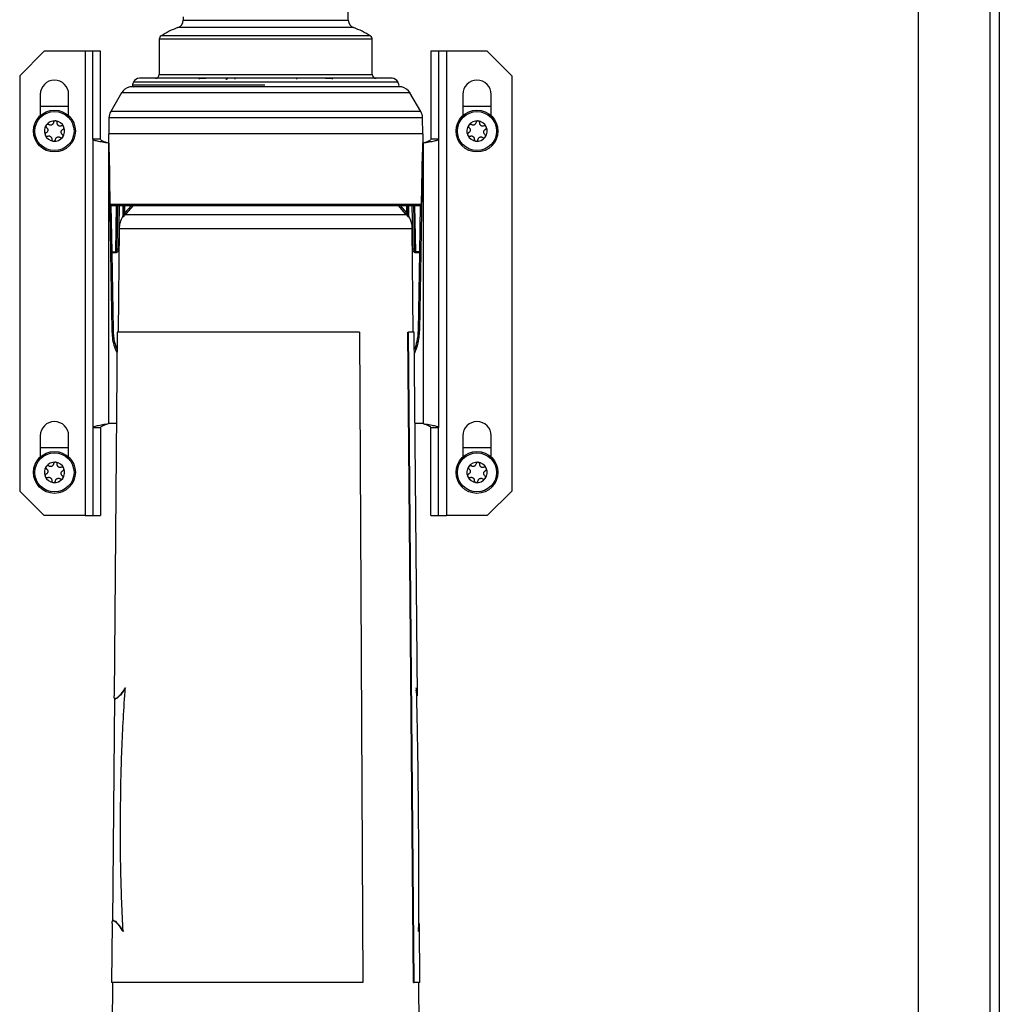
# Model space of a CAD drawing. Units: inches. Extents: x -53 to 72, y -38 to 83.
# Drawn here: x 25 to 33, y 65 to 72 of the extents above; entities that cross this region are included whole.
import ezdxf

# ---------------------------------------------------------------- set-up
doc = ezdxf.new("R2010")
doc.units = ezdxf.units.IN
doc.header["$MEASUREMENT"] = 0

msp = doc.modelspace()

# ---------------------------------------------------------------- linework, layer by layer
at = {"color": 8, "linetype": 'Continuous', "lineweight": 25}
for p, q in [((32.6086, 82.5694), (32.6086, 60.0974)), ((27.7161, 72.3131), (26.3641, 72.3131)), ((26.4049, 72.3712), (27.6753, 72.3712)), ((27.0401, 72.2494), (26.235, 72.2494)), ((27.8453, 72.2494), (27.0401, 72.2494)), ((27.8591, 72.2241), (26.2211, 72.2241)), ((26.2211, 71.9534), (27.0401, 71.9534)), ((27.0401, 71.9534), (27.8591, 71.9534)), ((27.0401, 71.858), (25.9941, 71.858)), ((27.0338, 71.8706), (26.0147, 71.8706)), ((28.0575, 71.8943), (26.0227, 71.8943)), ((28.0861, 71.858), (27.0401, 71.858)), ((28.1498, 71.8106), (25.9304, 71.8106)), ((27.0401, 71.6672), (25.8477, 71.6672)), ((28.2326, 71.6672), (27.0401, 71.6672)), ((28.246, 71.619), (25.8343, 71.619)), ((25.8416, 70.9562), (28.2387, 70.9562)), ((25.8579, 70.5886), (25.8516, 70.9457)), ((25.8866, 70.5886), (25.8929, 70.9464)), ((25.9128, 70.9464), (25.9069, 70.6102)), ((25.9463, 70.8632), (25.9463, 70.9464)), ((25.9562, 70.8883), (26.007, 70.9464)), ((25.9562, 70.8883), (25.9562, 70.9464)), ((26.0202, 70.9464), (25.9641, 70.8823)), ((28.1161, 70.8823), (28.0601, 70.9464)), ((28.0733, 70.9464), (28.124, 70.8883)), ((28.124, 70.9464), (28.124, 70.8883)), ((28.134, 70.9464), (28.134, 70.8632)), ((28.1734, 70.6102), (28.1675, 70.9464)), ((28.1936, 70.5886), (28.1874, 70.9464)), ((28.2286, 70.9457), (28.2224, 70.5886)), ((25.9448, 70.858), (25.9387, 70.858)), ((25.9401, 70.8632), (25.9463, 70.8632)), ((28.134, 70.8632), (28.1401, 70.8632)), ((28.1416, 70.858), (28.1354, 70.858)), ((28.1676, 70.7663), (25.9126, 70.7663))]:
    msp.add_line(p, q, dxfattribs=at)
at = {"color": 7, "linetype": 'Continuous', "lineweight": 25}
for p, q in [((32.6826, 82.5694), (32.6826, 60.0974)), ((32.0576, 82.3814), (32.0576, 60.0974)), ((26.405, 72.3971), (26.4049, 72.3712)), ((27.6753, 72.3712), (27.675, 72.4513)), ((26.2211, 72.2241), (26.2211, 71.9534)), ((27.8591, 71.9534), (27.8591, 72.2241)), ((25.3356, 72.1314), (25.1476, 71.9434)), ((25.6501, 72.1314), (25.3356, 72.1314)), ((25.6501, 72.1314), (25.6501, 68.5614)), ((25.7101, 72.1314), (25.6501, 72.1314)), ((25.7101, 71.4555), (25.7101, 72.1314)), ((25.7701, 72.1314), (25.7101, 72.1314)), ((25.7701, 71.4555), (25.7701, 72.1314)), ((28.3701, 72.1314), (28.3101, 72.1314)), ((28.3101, 72.1314), (28.3101, 71.4555)), ((28.3701, 72.1314), (28.3701, 71.4555)), ((28.4301, 72.1314), (28.3701, 72.1314)), ((28.4301, 72.1314), (28.4301, 68.5614)), ((28.7446, 72.1314), (28.4301, 72.1314)), ((28.9326, 71.9434), (28.7446, 72.1314)), ((25.1476, 71.9434), (25.1476, 68.7494)), ((28.9326, 71.9434), (28.9326, 68.7494)), ((28.0792, 71.8588), (26.001, 71.8588)), ((26.5798, 71.9223), (26.5316, 71.9221)), ((26.7426, 71.9211), (26.7428, 71.9207)), ((26.7456, 71.9221), (26.7458, 71.9217)), ((26.8027, 71.9217), (26.8032, 71.9221)), ((27.2771, 71.9221), (27.2775, 71.9217)), ((27.5487, 71.9221), (27.5005, 71.9223)), ((25.3061, 71.7999), (25.3061, 71.6364)), ((25.5241, 71.6364), (25.5241, 71.7999)), ((25.9304, 71.8106), (25.8477, 71.6672)), ((28.2326, 71.6672), (28.1498, 71.8106)), ((28.5561, 71.7999), (28.5561, 71.6364)), ((28.7741, 71.6364), (28.7741, 71.7999)), ((25.5241, 71.7079), (25.3061, 71.7079)), ((28.7741, 71.7079), (28.5561, 71.7079)), ((25.8343, 71.619), (25.8321, 71.4962)), ((28.2481, 71.4964), (28.246, 71.619)), ((28.2481, 71.4964), (25.8321, 71.4964)), ((25.8346, 71.3562), (25.8321, 71.4964)), ((28.2481, 71.4964), (28.2457, 71.3562)), ((25.7101, 71.4555), (25.7101, 69.2373)), ((25.7701, 71.4555), (25.7101, 71.4555)), ((25.8301, 71.4244), (25.8301, 69.2684)), ((25.8334, 71.4244), (25.8301, 71.4244)), ((28.2501, 71.4244), (28.2469, 71.4244)), ((28.2501, 71.4244), (28.2501, 69.2684)), ((28.3701, 71.4555), (28.3101, 71.4555)), ((28.3701, 71.4555), (28.3701, 69.2373)), ((25.8346, 71.3562), (25.8416, 70.9562)), ((25.8479, 70.5955), (25.8348, 71.3435)), ((28.2455, 71.3435), (28.2324, 70.5955)), ((28.2387, 70.9562), (28.2457, 71.3562)), ((25.8969, 70.6102), (25.9028, 70.9464)), ((25.9401, 70.9464), (25.9401, 70.8632)), ((25.9524, 70.8785), (25.9562, 70.8883)), ((25.9641, 70.8823), (25.9565, 70.8725)), ((28.1237, 70.8725), (28.1161, 70.8823)), ((28.124, 70.8883), (28.1279, 70.8785)), ((28.1401, 70.8632), (28.1401, 70.9464)), ((28.1775, 70.9464), (28.1834, 70.6102)), ((28.1237, 70.8725), (25.9565, 70.8725)), ((25.9126, 70.7663), (25.9057, 69.9714)), ((28.1746, 69.9714), (28.1676, 70.7663)), ((25.8585, 69.9877), (25.8481, 70.5817)), ((25.8579, 70.5886), (25.8866, 70.5886)), ((25.8685, 69.9877), (25.8581, 70.5817)), ((25.8866, 70.5817), (25.8581, 70.5817)), ((25.8866, 70.5886), (25.8866, 70.5817)), ((28.2224, 70.5886), (28.1936, 70.5886)), ((28.1936, 70.5817), (28.1936, 70.5886)), ((28.2222, 70.5817), (28.1936, 70.5817)), ((28.2222, 70.5817), (28.2118, 69.9877)), ((28.2322, 70.5817), (28.2218, 69.9877)), ((25.8978, 69.9714), (25.8734, 67.1743)), ((27.7602, 69.9714), (25.8978, 69.9714)), ((27.7602, 69.9714), (27.7877, 64.9714)), ((28.1338, 69.9714), (28.1387, 69.9714)), ((28.1758, 64.9714), (28.1338, 69.9714)), ((28.1806, 64.9714), (28.1387, 69.9714)), ((28.1825, 69.9714), (28.1387, 69.9714)), ((28.2069, 67.1743), (28.1825, 69.9714)), ((25.7101, 69.2373), (25.7701, 69.2373)), ((25.7101, 69.2373), (25.7101, 68.5614)), ((25.7701, 69.2373), (25.7701, 68.5614)), ((25.8916, 69.2684), (25.8301, 69.2684)), ((28.2501, 69.2684), (28.1886, 69.2684)), ((28.3101, 69.2373), (28.3701, 69.2373)), ((28.3101, 68.5614), (28.3101, 69.2373)), ((28.3701, 68.5614), (28.3701, 69.2373)), ((25.3061, 69.1749), (25.3061, 69.0114)), ((25.5241, 69.0114), (25.5241, 69.1749)), ((28.5561, 69.1749), (28.5561, 69.0114)), ((28.7741, 69.0114), (28.7741, 69.1749)), ((25.5241, 69.0829), (25.3061, 69.0829)), ((28.7741, 69.0829), (28.5561, 69.0829)), ((25.1476, 68.7494), (25.3356, 68.5614)), ((28.7446, 68.5614), (28.9326, 68.7494)), ((25.6501, 68.5614), (25.3356, 68.5614)), ((25.6501, 68.5614), (25.7101, 68.5614)), ((25.7101, 68.5614), (25.7701, 68.5614)), ((28.3101, 68.5614), (28.3701, 68.5614)), ((28.3701, 68.5614), (28.4301, 68.5614)), ((28.7446, 68.5614), (28.4301, 68.5614)), ((25.8762, 67.159), (25.8612, 65.4392)), ((25.8837, 67.1521), (25.8867, 67.1521)), ((25.8581, 65.4238), (25.8541, 64.9714)), ((25.8717, 65.4461), (25.8687, 65.4461)), ((28.2261, 64.9714), (28.2222, 65.4238)), ((27.7877, 64.9714), (25.8541, 64.9714)), ((25.8621, 64.9714), (25.8591, 64.6334)), ((28.1758, 64.9714), (28.1806, 64.9714)), ((28.2261, 64.9714), (28.1806, 64.9714)), ((28.2211, 64.6334), (28.2182, 64.9714))]:
    msp.add_line(p, q, dxfattribs=at)
at = {"color": 7, "linetype": 'Continuous', "lineweight": 25, "flags": 128}
msp.add_lwpolyline([(26.7458, 71.9217), (26.7453, 71.9216), (26.7448, 71.9213), (26.7444, 71.9209), (26.744, 71.9203), (26.7437, 71.9195), (26.7435, 71.9186), (26.7434, 71.9177), (26.7433, 71.9167)], dxfattribs=at)
at = {"color": 7, "linetype": 'Continuous', "lineweight": 25}
for centre, radius in [((25.4151, 71.5179), 0.161), ((25.4151, 71.5179), 0.1506), ((28.6651, 71.5179), 0.161), ((28.6651, 71.5179), 0.1506), ((25.4151, 68.8929), 0.161), ((25.4151, 68.8929), 0.1506), ((28.6651, 68.8929), 0.161), ((28.6651, 68.8929), 0.1506)]:
    msp.add_circle(centre, radius, dxfattribs=at)
for centre, radius, start, end in [((26.5881, 71.6966), 0.656, 109.96722, 122.57062), ((26.3429, 72.3714), 0.062, 289.96722, 359.77559), ((27.7373, 72.3714), 0.062, 180.22441, 250.03278), ((27.4921, 71.6966), 0.656, 57.42938, 70.03278), ((26.2511, 72.2241), 0.03, 122.57062, 180), ((27.8291, 72.2241), 0.03, 0, 57.42938), ((26.1911, 71.9534), 0.03, 270, 0), ((27.8891, 71.9534), 0.03, 180, 270), ((25.4151, 71.7999), 0.109, 0, 180), ((26.017, 71.7606), 0.1, 103.22579, 150), ((26.001, 71.8288), 0.03, 90, 103.22579), ((26.0245, 71.8684), 0.01, 167.29445, 255.05926), ((26.1318, 71.8442), 0.12, 155.35159, 167.29445), ((26.0682, 71.8734), 0.05, 90, 155.35159), ((26.5316, 71.9171), 0.005, 90.25, 180), ((27.5486, 71.9171), 0.005, 0, 89.75), ((28.0121, 71.8734), 0.05, 24.64841, 90), ((27.9485, 71.8442), 0.12, 12.70555, 24.64841), ((28.0558, 71.8684), 0.01, 284.94074, 12.70555), ((28.0792, 71.8288), 0.03, 76.77421, 90), ((28.0632, 71.7606), 0.1, 30, 76.77421), ((28.6651, 71.7999), 0.109, 0, 180), ((25.9343, 71.6172), 0.1, 150, 179), ((28.146, 71.6172), 0.1, 1, 30), ((25.4151, 71.5179), 0.0783, 144.06993, 204.06993), ((25.4151, 71.5179), 0.0783, 84.06993, 144.06993), ((25.4151, 71.5179), 0.0783, 24.06993, 84.06993), ((28.6651, 71.5179), 0.0783, 144.06993, 204.06993), ((28.6651, 71.5179), 0.0783, 84.06993, 144.06993), ((28.6651, 71.5179), 0.0783, 24.06993, 84.06993), ((25.4151, 71.5179), 0.0783, 204.06993, 264.06993), ((25.4151, 71.5179), 0.0783, 324.06993, 24.06993), ((28.6651, 71.5179), 0.0783, 204.06993, 264.06993), ((28.6651, 71.5179), 0.0783, 324.06993, 24.06993), ((25.4151, 71.5179), 0.0783, 264.06993, 324.06993), ((28.6651, 71.5179), 0.0783, 264.06993, 324.06993), ((25.8516, 70.9564), 0.01, 181, 270), ((28.2287, 70.9564), 0.01, 270, 359), ((26.0926, 70.7647), 0.18, 148.78428, 179.5002), ((25.9301, 70.8632), 0.01, 328.78428, 0), ((25.9362, 70.8632), 0.01, 328.9404, 0.00967), ((28.144, 70.8632), 0.01, 179.99033, 211.0596), ((28.1501, 70.8632), 0.01, 180, 211.21572), ((27.9876, 70.7647), 0.18, 0.4998, 31.21572), ((25.8565, 70.5974), 0.00889, 192.28588, 278.52145), ((25.8531, 70.725), 0.1434, 268.00162, 271.99838), ((25.9019, 70.4669), 0.1434, 88.00162, 91.99838), ((28.1784, 70.4669), 0.1434, 88.00162, 91.99838), ((28.2272, 70.725), 0.1434, 268.00162, 271.99838), ((28.2237, 70.5974), 0.00889, 261.47855, 347.71412), ((25.8635, 70.131), 0.1434, 268.00162, 271.99838), ((28.2168, 70.131), 0.1434, 268.00162, 271.99838), ((25.4151, 69.1749), 0.109, 0, 180), ((28.6651, 69.1749), 0.109, 0, 180), ((25.4151, 68.8929), 0.0783, 144.06993, 204.06993), ((25.4151, 68.8929), 0.0783, 84.06993, 144.06993), ((25.4151, 68.8929), 0.0783, 24.06993, 84.06993), ((25.4151, 68.8929), 0.0783, 324.06993, 24.06993), ((28.6651, 68.8929), 0.0783, 144.06993, 204.06993), ((28.6651, 68.8929), 0.0783, 84.06993, 144.06993), ((28.6651, 68.8929), 0.0783, 24.06993, 84.06993), ((28.6651, 68.8929), 0.0783, 324.06993, 24.06993), ((25.4151, 68.8929), 0.0783, 204.06993, 264.06993), ((25.4151, 68.8929), 0.0783, 264.06993, 324.06993), ((28.6651, 68.8929), 0.0783, 204.06993, 264.06993), ((28.6651, 68.8929), 0.0783, 264.06993, 324.06993)]:
    msp.add_arc(centre, radius, start, end, dxfattribs=at)
for points, knots in [([(27.0401, 71.9234), (26.9809, 71.9234), (26.8587, 71.9234), (26.7091, 71.9234), (26.5923, 71.9234), (26.4779, 71.9234), (26.348, 71.9234), (26.2216, 71.9234), (26.1319, 71.9234), (26.0778, 71.9234), (26.0713, 71.9234), (26.0682, 71.9234)], [0, 0, 0, 0, 0.116497, 0.239972, 0.304365, 0.368745, 0.500083, 0.63142, 0.760028, 0.883503, 1, 1, 1, 1]), ([(26.7426, 71.9211), (26.7421, 71.9207), (26.7412, 71.92), (26.7394, 71.9186), (26.7362, 71.9162), (26.7337, 71.9143), (26.732, 71.9131)], [0, 0, 0, 0, 0.125088, 0.250487, 0.500112, 1, 1, 1, 1]), ([(26.732, 71.9171), (26.7339, 71.9178), (26.7364, 71.9188), (26.7396, 71.9202), (26.7408, 71.9208), (26.7413, 71.9211)], [0, 0, 0, 0, 0.641471, 0.854129, 1, 1, 1, 1]), ([(26.7413, 71.9211), (26.7419, 71.9213), (26.7432, 71.9219), (26.7447, 71.922), (26.7456, 71.9221)], [0, 0, 0, 0, 0.415594, 1, 1, 1, 1]), ([(26.7433, 71.9167), (26.7431, 71.9171), (26.7426, 71.918), (26.7424, 71.9191), (26.7423, 71.9201), (26.7426, 71.9205), (26.7428, 71.9207)], [0, 0, 0, 0, 0.214602, 0.500054, 0.702362, 1, 1, 1, 1]), ([(26.7456, 71.9221), (26.745, 71.922), (26.744, 71.922), (26.743, 71.9214), (26.7426, 71.9211)], [0, 0, 0, 0, 0.509589, 1, 1, 1, 1]), ([(26.7428, 71.9207), (26.7432, 71.921), (26.7442, 71.9216), (26.7452, 71.9217), (26.7458, 71.9217)], [0, 0, 0, 0, 0.5, 1, 1, 1, 1]), ([(26.8027, 71.9217), (26.8027, 71.9217), (26.8027, 71.9215), (26.8027, 71.9205), (26.8027, 71.9191), (26.8027, 71.9177), (26.8027, 71.9169), (26.8027, 71.9167)], [0, 0, 0, 0, 0.240538, 0.481451, 0.71058, 0.920137, 1, 1, 1, 1]), ([(26.8032, 71.9221), (26.8032, 71.922), (26.8031, 71.9219), (26.8031, 71.9208), (26.8031, 71.9193), (26.8031, 71.918), (26.8031, 71.9173), (26.8031, 71.9171)], [0, 0, 0, 0, 0.252797, 0.506198, 0.740417, 0.945498, 1, 1, 1, 1]), ([(28.0121, 71.9234), (28.009, 71.9234), (28.0025, 71.9234), (27.9576, 71.9234), (27.9047, 71.9234), (27.8378, 71.9234), (27.7323, 71.9234), (27.5769, 71.9234), (27.4027, 71.9234), (27.2215, 71.9234), (27.0994, 71.9234), (27.0401, 71.9234)], [0, 0, 0, 0, 0.1164968, 0.2399717, 0.3043652, 0.3687451, 0.5000826, 0.6314201, 0.7600283, 0.8835032, 1, 1, 1, 1]), ([(27.2771, 71.9221), (27.2771, 71.922), (27.2771, 71.9219), (27.2771, 71.9208), (27.2771, 71.9193), (27.2771, 71.918), (27.2771, 71.9173), (27.2771, 71.9171)], [0, 0, 0, 0, 0.252797, 0.506198, 0.740417, 0.945498, 1, 1, 1, 1]), ([(27.2775, 71.9217), (27.2775, 71.9217), (27.2775, 71.9215), (27.2775, 71.9205), (27.2776, 71.9191), (27.2776, 71.9177), (27.2776, 71.9169), (27.2776, 71.9167)], [0, 0, 0, 0, 0.240538, 0.481451, 0.71058, 0.920137, 1, 1, 1, 1]), ([(25.3517, 71.5639), (25.3516, 71.5636), (25.3507, 71.5624), (25.3495, 71.5598), (25.3488, 71.556), (25.3492, 71.5516), (25.3511, 71.5472), (25.3535, 71.545), (25.3547, 71.5439)], [0, 0, 0, 0, 0.03179, 0.176679, 0.324494, 0.492517, 0.748839, 1, 1, 1, 1]), ([(25.3716, 71.5672), (25.3701, 71.5681), (25.3671, 71.5697), (25.362, 71.57), (25.3576, 71.5688), (25.3541, 71.5667), (25.3524, 71.5647), (25.3517, 71.5639)], [0, 0, 0, 0, 0.277224, 0.521659, 0.71289, 0.871807, 1, 1, 1, 1]), ([(25.4075, 71.5832), (25.4068, 71.5805), (25.4059, 71.5761), (25.402, 71.5706), (25.398, 71.5671), (25.3937, 71.5648), (25.3889, 71.5633), (25.3829, 71.5629), (25.3768, 71.5641), (25.3733, 71.5662), (25.3716, 71.5672)], [0, 0, 0, 0, 0.206332, 0.329165, 0.42748, 0.507915, 0.588392, 0.694292, 0.856943, 1, 1, 1, 1]), ([(25.4232, 71.5958), (25.4229, 71.5958), (25.4214, 71.596), (25.4186, 71.5957), (25.415, 71.5944), (25.4114, 71.5918), (25.4085, 71.588), (25.4078, 71.5848), (25.4075, 71.5832)], [0, 0, 0, 0, 0.031817, 0.176704, 0.324522, 0.492549, 0.748881, 1, 1, 1, 1]), ([(25.4361, 71.5803), (25.436, 71.582), (25.436, 71.5854), (25.4337, 71.59), (25.4304, 71.5932), (25.4268, 71.5952), (25.4243, 71.5956), (25.4232, 71.5958)], [0, 0, 0, 0, 0.277283, 0.521704, 0.712926, 0.871838, 1, 1, 1, 1]), ([(25.4679, 71.5572), (25.4652, 71.5564), (25.4609, 71.555), (25.4542, 71.5557), (25.4492, 71.5574), (25.445, 71.5599), (25.4413, 71.5633), (25.438, 71.5683), (25.436, 71.5742), (25.436, 71.5783), (25.4361, 71.5803)], [0, 0, 0, 0, 0.2063041, 0.3291462, 0.4274663, 0.507902, 0.5883804, 0.6942751, 0.8569152, 1, 1, 1, 1]), ([(25.4866, 71.5499), (25.4865, 71.5501), (25.4858, 71.5515), (25.4842, 71.5538), (25.4813, 71.5563), (25.4773, 71.5581), (25.4725, 71.5587), (25.4694, 71.5577), (25.4679, 71.5572)], [0, 0, 0, 0, 0.031642, 0.176538, 0.324342, 0.492337, 0.748603, 1, 1, 1, 1]), ([(28.6017, 71.5639), (28.6016, 71.5636), (28.6007, 71.5624), (28.5995, 71.5598), (28.5988, 71.556), (28.5992, 71.5516), (28.6011, 71.5472), (28.6035, 71.545), (28.6047, 71.5439)], [0, 0, 0, 0, 0.03179, 0.176679, 0.324494, 0.492517, 0.748839, 1, 1, 1, 1]), ([(28.6216, 71.5672), (28.6201, 71.5681), (28.6171, 71.5697), (28.612, 71.57), (28.6076, 71.5688), (28.6041, 71.5667), (28.6024, 71.5647), (28.6017, 71.5639)], [0, 0, 0, 0, 0.277224, 0.521659, 0.71289, 0.871807, 1, 1, 1, 1]), ([(28.6575, 71.5832), (28.6568, 71.5805), (28.6559, 71.5761), (28.652, 71.5706), (28.648, 71.5671), (28.6437, 71.5648), (28.6389, 71.5633), (28.6329, 71.5629), (28.6268, 71.5641), (28.6233, 71.5662), (28.6216, 71.5672)], [0, 0, 0, 0, 0.206332, 0.329165, 0.42748, 0.507915, 0.588392, 0.694292, 0.856943, 1, 1, 1, 1]), ([(28.6732, 71.5958), (28.6729, 71.5958), (28.6714, 71.596), (28.6686, 71.5957), (28.665, 71.5944), (28.6614, 71.5918), (28.6585, 71.588), (28.6578, 71.5848), (28.6575, 71.5832)], [0, 0, 0, 0, 0.031817, 0.176704, 0.324522, 0.492549, 0.748881, 1, 1, 1, 1]), ([(28.6861, 71.5803), (28.686, 71.582), (28.686, 71.5854), (28.6837, 71.59), (28.6804, 71.5932), (28.6768, 71.5952), (28.6743, 71.5956), (28.6732, 71.5958)], [0, 0, 0, 0, 0.277283, 0.521704, 0.712926, 0.871838, 1, 1, 1, 1]), ([(28.7179, 71.5572), (28.7152, 71.5564), (28.7109, 71.555), (28.7042, 71.5557), (28.6992, 71.5574), (28.695, 71.5599), (28.6913, 71.5633), (28.688, 71.5683), (28.686, 71.5742), (28.686, 71.5783), (28.6861, 71.5803)], [0, 0, 0, 0, 0.2063041, 0.3291462, 0.4274663, 0.507902, 0.5883804, 0.6942751, 0.8569152, 1, 1, 1, 1]), ([(28.7366, 71.5499), (28.7365, 71.5501), (28.7358, 71.5515), (28.7342, 71.5538), (28.7313, 71.5563), (28.7273, 71.5581), (28.7225, 71.5587), (28.7194, 71.5577), (28.7179, 71.5572)], [0, 0, 0, 0, 0.031642, 0.176538, 0.324342, 0.492337, 0.748603, 1, 1, 1, 1]), ([(25.3507, 71.5049), (25.3491, 71.504), (25.3463, 71.5023), (25.3435, 71.498), (25.3423, 71.4935), (25.3424, 71.4894), (25.3433, 71.487), (25.3436, 71.486)], [0, 0, 0, 0, 0.2768907, 0.5214088, 0.7126893, 0.8716326, 1, 1, 1, 1]), ([(25.3436, 71.486), (25.3438, 71.4857), (25.3444, 71.4843), (25.3461, 71.482), (25.349, 71.4796), (25.353, 71.4777), (25.3578, 71.4771), (25.3609, 71.4781), (25.3624, 71.4786)], [0, 0, 0, 0, 0.031642, 0.176538, 0.324342, 0.492337, 0.748603, 1, 1, 1, 1]), ([(25.3547, 71.5439), (25.3568, 71.542), (25.3601, 71.539), (25.3629, 71.5329), (25.3639, 71.5277), (25.3638, 71.5228), (25.3627, 71.5179), (25.3601, 71.5125), (25.356, 71.5079), (25.3524, 71.5058), (25.3507, 71.5049)], [0, 0, 0, 0, 0.206299, 0.329143, 0.427464, 0.5079, 0.588378, 0.694272, 0.85691, 1, 1, 1, 1]), ([(25.3624, 71.4786), (25.3651, 71.4795), (25.3694, 71.4808), (25.3761, 71.4802), (25.3811, 71.4785), (25.3853, 71.4759), (25.3889, 71.4725), (25.3923, 71.4676), (25.3943, 71.4617), (25.3942, 71.4575), (25.3942, 71.4556)], [0, 0, 0, 0, 0.2063041, 0.3291462, 0.4274663, 0.507902, 0.5883804, 0.6942751, 0.8569152, 1, 1, 1, 1]), ([(25.4755, 71.4919), (25.4735, 71.4938), (25.4701, 71.4969), (25.4674, 71.503), (25.4663, 71.5081), (25.4664, 71.5131), (25.4675, 71.5179), (25.4702, 71.5233), (25.4743, 71.528), (25.4779, 71.53), (25.4796, 71.531)], [0, 0, 0, 0, 0.206299, 0.329143, 0.427464, 0.5079, 0.588378, 0.694272, 0.85691, 1, 1, 1, 1]), ([(25.4785, 71.472), (25.4787, 71.4722), (25.4796, 71.4735), (25.4808, 71.4761), (25.4814, 71.4798), (25.481, 71.4842), (25.4791, 71.4887), (25.4767, 71.4908), (25.4755, 71.4919)], [0, 0, 0, 0, 0.03179, 0.176679, 0.324494, 0.492517, 0.748839, 1, 1, 1, 1]), ([(25.4796, 71.531), (25.4811, 71.5319), (25.484, 71.5336), (25.4868, 71.5379), (25.488, 71.5423), (25.4879, 71.5464), (25.487, 71.5488), (25.4866, 71.5499)], [0, 0, 0, 0, 0.2768907, 0.5214088, 0.7126893, 0.8716326, 1, 1, 1, 1]), ([(28.6007, 71.5049), (28.5991, 71.504), (28.5963, 71.5023), (28.5935, 71.498), (28.5923, 71.4935), (28.5924, 71.4894), (28.5933, 71.487), (28.5936, 71.486)], [0, 0, 0, 0, 0.2768907, 0.5214088, 0.7126893, 0.8716326, 1, 1, 1, 1]), ([(28.5936, 71.486), (28.5938, 71.4857), (28.5944, 71.4843), (28.5961, 71.482), (28.599, 71.4796), (28.603, 71.4777), (28.6078, 71.4771), (28.6109, 71.4781), (28.6124, 71.4786)], [0, 0, 0, 0, 0.031642, 0.176538, 0.324342, 0.492337, 0.748603, 1, 1, 1, 1]), ([(28.6047, 71.5439), (28.6068, 71.542), (28.6101, 71.539), (28.6129, 71.5329), (28.6139, 71.5277), (28.6138, 71.5228), (28.6127, 71.5179), (28.6101, 71.5125), (28.606, 71.5079), (28.6024, 71.5058), (28.6007, 71.5049)], [0, 0, 0, 0, 0.206299, 0.329143, 0.427464, 0.5079, 0.588378, 0.694272, 0.85691, 1, 1, 1, 1]), ([(28.6124, 71.4786), (28.6151, 71.4795), (28.6194, 71.4808), (28.6261, 71.4802), (28.6311, 71.4785), (28.6353, 71.4759), (28.6389, 71.4725), (28.6423, 71.4676), (28.6443, 71.4617), (28.6442, 71.4575), (28.6442, 71.4556)], [0, 0, 0, 0, 0.2063041, 0.3291462, 0.4274663, 0.507902, 0.5883804, 0.6942751, 0.8569152, 1, 1, 1, 1]), ([(28.7255, 71.4919), (28.7235, 71.4938), (28.7201, 71.4969), (28.7174, 71.503), (28.7163, 71.5081), (28.7164, 71.5131), (28.7175, 71.5179), (28.7202, 71.5233), (28.7243, 71.528), (28.7279, 71.53), (28.7296, 71.531)], [0, 0, 0, 0, 0.206299, 0.329143, 0.427464, 0.5079, 0.588378, 0.694272, 0.85691, 1, 1, 1, 1]), ([(28.7285, 71.472), (28.7287, 71.4722), (28.7296, 71.4735), (28.7308, 71.4761), (28.7314, 71.4798), (28.731, 71.4842), (28.7291, 71.4887), (28.7267, 71.4908), (28.7255, 71.4919)], [0, 0, 0, 0, 0.03179, 0.176679, 0.324494, 0.492517, 0.748839, 1, 1, 1, 1]), ([(28.7296, 71.531), (28.7311, 71.5319), (28.734, 71.5336), (28.7368, 71.5379), (28.738, 71.5423), (28.7379, 71.5464), (28.737, 71.5488), (28.7366, 71.5499)], [0, 0, 0, 0, 0.2768907, 0.5214088, 0.7126893, 0.8716326, 1, 1, 1, 1]), ([(25.3942, 71.4556), (25.3942, 71.4538), (25.3943, 71.4505), (25.3966, 71.4459), (25.3999, 71.4426), (25.4035, 71.4407), (25.4059, 71.4402), (25.407, 71.44)], [0, 0, 0, 0, 0.277283, 0.521704, 0.712926, 0.871838, 1, 1, 1, 1]), ([(25.407, 71.44), (25.4073, 71.44), (25.4089, 71.4399), (25.4117, 71.4402), (25.4153, 71.4415), (25.4189, 71.444), (25.4218, 71.4479), (25.4225, 71.451), (25.4228, 71.4526)], [0, 0, 0, 0, 0.031817, 0.176704, 0.324522, 0.492549, 0.748881, 1, 1, 1, 1]), ([(25.4228, 71.4526), (25.4234, 71.4554), (25.4244, 71.4598), (25.4283, 71.4652), (25.4323, 71.4687), (25.4366, 71.4711), (25.4414, 71.4725), (25.4473, 71.473), (25.4534, 71.4717), (25.457, 71.4696), (25.4587, 71.4686)], [0, 0, 0, 0, 0.206332, 0.329165, 0.42748, 0.507915, 0.588392, 0.694292, 0.856943, 1, 1, 1, 1]), ([(25.4587, 71.4686), (25.4602, 71.4678), (25.4631, 71.4661), (25.4682, 71.4658), (25.4727, 71.467), (25.4762, 71.4692), (25.4778, 71.4711), (25.4785, 71.472)], [0, 0, 0, 0, 0.277224, 0.521659, 0.71289, 0.871807, 1, 1, 1, 1]), ([(28.6442, 71.4556), (28.6442, 71.4538), (28.6443, 71.4505), (28.6466, 71.4459), (28.6499, 71.4426), (28.6535, 71.4407), (28.6559, 71.4402), (28.657, 71.44)], [0, 0, 0, 0, 0.277283, 0.521704, 0.712926, 0.871838, 1, 1, 1, 1]), ([(28.657, 71.44), (28.6573, 71.44), (28.6589, 71.4399), (28.6617, 71.4402), (28.6653, 71.4415), (28.6689, 71.444), (28.6718, 71.4479), (28.6725, 71.451), (28.6728, 71.4526)], [0, 0, 0, 0, 0.031817, 0.176704, 0.324522, 0.492549, 0.748881, 1, 1, 1, 1]), ([(28.6728, 71.4526), (28.6734, 71.4554), (28.6744, 71.4598), (28.6783, 71.4652), (28.6823, 71.4687), (28.6866, 71.4711), (28.6914, 71.4725), (28.6973, 71.473), (28.7034, 71.4717), (28.707, 71.4696), (28.7087, 71.4686)], [0, 0, 0, 0, 0.206332, 0.329165, 0.42748, 0.507915, 0.588392, 0.694292, 0.856943, 1, 1, 1, 1]), ([(28.7087, 71.4686), (28.7102, 71.4678), (28.7131, 71.4661), (28.7182, 71.4658), (28.7227, 71.467), (28.7262, 71.4692), (28.7278, 71.4711), (28.7285, 71.472)], [0, 0, 0, 0, 0.277224, 0.521659, 0.71289, 0.871807, 1, 1, 1, 1]), ([(25.8551, 70.9464), (25.8541, 70.9464), (25.8498, 70.9464), (25.8744, 70.9464), (25.9287, 70.9464), (26.0175, 70.9464), (26.1385, 70.9464), (26.2891, 70.9464), (26.4629, 70.9464), (26.6514, 70.9464), (26.8456, 70.9464), (26.9762, 70.9464), (27.0401, 70.9464)], [0, 0, 0, 0, 0.031859, 0.134549, 0.237239, 0.344495, 0.455028, 0.567274, 0.679521, 0.790054, 0.89731, 1, 1, 1, 1]), ([(25.9463, 70.8632), (25.9463, 70.8632), (25.9464, 70.8633), (25.9466, 70.8637), (25.9475, 70.8656), (25.9494, 70.8708), (25.9513, 70.8755), (25.9524, 70.8785)], [0, 0, 0, 0, 0.040106, 0.083762, 0.189107, 0.499784, 1, 1, 1, 1]), ([(25.9562, 70.8883), (25.9573, 70.8875), (25.9595, 70.8858), (25.962, 70.8839), (25.9636, 70.8826), (25.964, 70.8824), (25.9641, 70.8823)], [0, 0, 0, 0, 0.279667, 0.55933, 0.779663, 1, 1, 1, 1]), ([(27.0401, 70.9464), (27.104, 70.9464), (27.2347, 70.9464), (27.4288, 70.9464), (27.6174, 70.9464), (27.7911, 70.9464), (27.9417, 70.9464), (28.0627, 70.9464), (28.1515, 70.9464), (28.2058, 70.9464), (28.2305, 70.9464), (28.2262, 70.9464), (28.2252, 70.9464)], [0, 0, 0, 0, 0.10269, 0.209946, 0.320479, 0.432726, 0.544972, 0.655505, 0.762761, 0.865451, 0.968141, 1, 1, 1, 1]), ([(28.124, 70.8883), (28.123, 70.8875), (28.1208, 70.8858), (28.1182, 70.8839), (28.1166, 70.8826), (28.1163, 70.8824), (28.1161, 70.8823)], [0, 0, 0, 0, 0.279667, 0.55933, 0.779663, 1, 1, 1, 1]), ([(28.1279, 70.8785), (28.129, 70.8755), (28.1309, 70.8708), (28.1328, 70.8656), (28.1336, 70.8637), (28.1339, 70.8633), (28.134, 70.8632), (28.134, 70.8632)], [0, 0, 0, 0, 0.499266, 0.8106, 0.916127, 0.959845, 1, 1, 1, 1]), ([(25.9565, 70.8725), (25.954, 70.8692), (25.9501, 70.8642), (25.9466, 70.8597), (25.9453, 70.8582), (25.945, 70.8581), (25.9448, 70.858)], [0, 0, 0, 0, 0.4984, 0.76913, 0.886505, 1, 1, 1, 1]), ([(28.1354, 70.858), (28.1353, 70.8581), (28.135, 70.8582), (28.1336, 70.8597), (28.1302, 70.8642), (28.1263, 70.8692), (28.1237, 70.8725)], [0, 0, 0, 0, 0.113836, 0.231591, 0.503394, 1, 1, 1, 1]), ([(25.8481, 70.5817), (25.848, 70.5843), (25.848, 70.5895), (25.8479, 70.5935), (25.8479, 70.5955)], [0, 0, 0, 0, 0.50001, 1, 1, 1, 1]), ([(25.8866, 70.5886), (25.887, 70.5886), (25.8876, 70.5887), (25.8889, 70.5891), (25.8906, 70.5902), (25.8923, 70.5923), (25.8945, 70.5962), (25.8964, 70.6023), (25.8967, 70.6075), (25.8969, 70.6102)], [0, 0, 0, 0, 0.034899, 0.071811, 0.155705, 0.258367, 0.383286, 0.684556, 1, 1, 1, 1]), ([(25.9069, 70.6102), (25.9066, 70.6066), (25.9059, 70.5995), (25.9021, 70.5914), (25.8978, 70.5863), (25.8942, 70.5837), (25.8905, 70.582), (25.8879, 70.5818), (25.8866, 70.5817)], [0, 0, 0, 0, 0.27744, 0.555799, 0.682131, 0.799796, 0.901637, 1, 1, 1, 1]), ([(28.1936, 70.5817), (28.1924, 70.5818), (28.1898, 70.582), (28.186, 70.5837), (28.1825, 70.5863), (28.1781, 70.5914), (28.1743, 70.5995), (28.1737, 70.6066), (28.1734, 70.6102)], [0, 0, 0, 0, 0.098115, 0.20019, 0.317315, 0.444192, 0.722556, 1, 1, 1, 1]), ([(28.1834, 70.6102), (28.1835, 70.6075), (28.1839, 70.6023), (28.1857, 70.5962), (28.1879, 70.5923), (28.1897, 70.5902), (28.1913, 70.5891), (28.1927, 70.5887), (28.1933, 70.5886), (28.1936, 70.5886)], [0, 0, 0, 0, 0.315443, 0.616712, 0.741625, 0.844284, 0.92818, 0.965096, 1, 1, 1, 1]), ([(28.2324, 70.5955), (28.2324, 70.5935), (28.2323, 70.5895), (28.2322, 70.5843), (28.2322, 70.5817)], [0, 0, 0, 0, 0.49999, 1, 1, 1, 1]), ([(25.8964, 69.8123), (25.8884, 69.8313), (25.8649, 69.887), (25.861, 69.9477), (25.8585, 69.9877)], [0, 0, 0, 0, 0.340887, 1, 1, 1, 1]), ([(28.2218, 69.9877), (28.2192, 69.9499), (28.215, 69.8884), (28.1926, 69.8312), (28.1839, 69.8091)], [0, 0, 0, 0, 0.614091, 1, 1, 1, 1]), ([(25.3517, 68.9389), (25.3516, 68.9386), (25.3507, 68.9374), (25.3495, 68.9348), (25.3488, 68.931), (25.3492, 68.9266), (25.3511, 68.9222), (25.3535, 68.92), (25.3547, 68.9189)], [0, 0, 0, 0, 0.03179, 0.176679, 0.324494, 0.492517, 0.748839, 1, 1, 1, 1]), ([(25.3547, 68.9189), (25.3568, 68.917), (25.3601, 68.914), (25.3629, 68.9079), (25.3639, 68.9027), (25.3638, 68.8978), (25.3627, 68.8929), (25.3601, 68.8875), (25.356, 68.8829), (25.3524, 68.8808), (25.3507, 68.8799)], [0, 0, 0, 0, 0.206299, 0.329143, 0.427464, 0.5079, 0.588378, 0.694272, 0.85691, 1, 1, 1, 1]), ([(25.3716, 68.9422), (25.3701, 68.9431), (25.3671, 68.9447), (25.362, 68.945), (25.3576, 68.9438), (25.3541, 68.9417), (25.3524, 68.9397), (25.3517, 68.9389)], [0, 0, 0, 0, 0.277224, 0.521659, 0.71289, 0.871807, 1, 1, 1, 1]), ([(25.4075, 68.9582), (25.4068, 68.9555), (25.4059, 68.9511), (25.402, 68.9456), (25.398, 68.9421), (25.3937, 68.9398), (25.3889, 68.9383), (25.3829, 68.9379), (25.3768, 68.9391), (25.3733, 68.9412), (25.3716, 68.9422)], [0, 0, 0, 0, 0.206332, 0.329165, 0.42748, 0.507915, 0.588392, 0.694292, 0.856943, 1, 1, 1, 1]), ([(25.4232, 68.9708), (25.4229, 68.9708), (25.4214, 68.971), (25.4186, 68.9707), (25.415, 68.9694), (25.4114, 68.9668), (25.4085, 68.963), (25.4078, 68.9598), (25.4075, 68.9582)], [0, 0, 0, 0, 0.031817, 0.176704, 0.324522, 0.492549, 0.748881, 1, 1, 1, 1]), ([(25.4361, 68.9553), (25.436, 68.957), (25.436, 68.9604), (25.4337, 68.965), (25.4304, 68.9682), (25.4268, 68.9702), (25.4243, 68.9706), (25.4232, 68.9708)], [0, 0, 0, 0, 0.277283, 0.521704, 0.712926, 0.871838, 1, 1, 1, 1]), ([(25.4679, 68.9322), (25.4652, 68.9314), (25.4609, 68.93), (25.4542, 68.9307), (25.4492, 68.9324), (25.445, 68.9349), (25.4413, 68.9383), (25.438, 68.9433), (25.436, 68.9492), (25.436, 68.9533), (25.4361, 68.9553)], [0, 0, 0, 0, 0.2063041, 0.3291462, 0.4274663, 0.507902, 0.5883804, 0.6942751, 0.8569152, 1, 1, 1, 1]), ([(25.4755, 68.8669), (25.4735, 68.8688), (25.4701, 68.8719), (25.4674, 68.878), (25.4663, 68.8831), (25.4664, 68.8881), (25.4675, 68.8929), (25.4702, 68.8983), (25.4743, 68.903), (25.4779, 68.905), (25.4796, 68.906)], [0, 0, 0, 0, 0.206299, 0.329143, 0.427464, 0.5079, 0.588378, 0.694272, 0.85691, 1, 1, 1, 1]), ([(25.4866, 68.9249), (25.4865, 68.9251), (25.4858, 68.9265), (25.4842, 68.9288), (25.4813, 68.9313), (25.4773, 68.9331), (25.4725, 68.9337), (25.4694, 68.9327), (25.4679, 68.9322)], [0, 0, 0, 0, 0.031642, 0.176538, 0.324342, 0.492337, 0.748603, 1, 1, 1, 1]), ([(25.4796, 68.906), (25.4811, 68.9069), (25.484, 68.9086), (25.4868, 68.9129), (25.488, 68.9173), (25.4879, 68.9214), (25.487, 68.9238), (25.4866, 68.9249)], [0, 0, 0, 0, 0.2768907, 0.5214088, 0.7126893, 0.8716326, 1, 1, 1, 1]), ([(28.6017, 68.9389), (28.6016, 68.9386), (28.6007, 68.9374), (28.5995, 68.9348), (28.5988, 68.931), (28.5992, 68.9266), (28.6011, 68.9222), (28.6035, 68.92), (28.6047, 68.9189)], [0, 0, 0, 0, 0.03179, 0.176679, 0.324494, 0.492517, 0.748839, 1, 1, 1, 1]), ([(28.6047, 68.9189), (28.6068, 68.917), (28.6101, 68.914), (28.6129, 68.9079), (28.6139, 68.9027), (28.6138, 68.8978), (28.6127, 68.8929), (28.6101, 68.8875), (28.606, 68.8829), (28.6024, 68.8808), (28.6007, 68.8799)], [0, 0, 0, 0, 0.206299, 0.329143, 0.427464, 0.5079, 0.588378, 0.694272, 0.85691, 1, 1, 1, 1]), ([(28.6216, 68.9422), (28.6201, 68.9431), (28.6171, 68.9447), (28.612, 68.945), (28.6076, 68.9438), (28.6041, 68.9417), (28.6024, 68.9397), (28.6017, 68.9389)], [0, 0, 0, 0, 0.277224, 0.521659, 0.71289, 0.871807, 1, 1, 1, 1]), ([(28.6575, 68.9582), (28.6568, 68.9555), (28.6559, 68.9511), (28.652, 68.9456), (28.648, 68.9421), (28.6437, 68.9398), (28.6389, 68.9383), (28.6329, 68.9379), (28.6268, 68.9391), (28.6233, 68.9412), (28.6216, 68.9422)], [0, 0, 0, 0, 0.206332, 0.329165, 0.42748, 0.507915, 0.588392, 0.694292, 0.856943, 1, 1, 1, 1]), ([(28.6732, 68.9708), (28.6729, 68.9708), (28.6714, 68.971), (28.6686, 68.9707), (28.665, 68.9694), (28.6614, 68.9668), (28.6585, 68.963), (28.6578, 68.9598), (28.6575, 68.9582)], [0, 0, 0, 0, 0.031817, 0.176704, 0.324522, 0.492549, 0.748881, 1, 1, 1, 1]), ([(28.6861, 68.9553), (28.686, 68.957), (28.686, 68.9604), (28.6837, 68.965), (28.6804, 68.9682), (28.6768, 68.9702), (28.6743, 68.9706), (28.6732, 68.9708)], [0, 0, 0, 0, 0.277283, 0.521704, 0.712926, 0.871838, 1, 1, 1, 1]), ([(28.7179, 68.9322), (28.7152, 68.9314), (28.7109, 68.93), (28.7042, 68.9307), (28.6992, 68.9324), (28.695, 68.9349), (28.6913, 68.9383), (28.688, 68.9433), (28.686, 68.9492), (28.686, 68.9533), (28.6861, 68.9553)], [0, 0, 0, 0, 0.2063041, 0.3291462, 0.4274663, 0.507902, 0.5883804, 0.6942751, 0.8569152, 1, 1, 1, 1]), ([(28.7255, 68.8669), (28.7235, 68.8688), (28.7201, 68.8719), (28.7174, 68.878), (28.7163, 68.8831), (28.7164, 68.8881), (28.7175, 68.8929), (28.7202, 68.8983), (28.7243, 68.903), (28.7279, 68.905), (28.7296, 68.906)], [0, 0, 0, 0, 0.206299, 0.329143, 0.427464, 0.5079, 0.588378, 0.694272, 0.85691, 1, 1, 1, 1]), ([(28.7366, 68.9249), (28.7365, 68.9251), (28.7358, 68.9265), (28.7342, 68.9288), (28.7313, 68.9313), (28.7273, 68.9331), (28.7225, 68.9337), (28.7194, 68.9327), (28.7179, 68.9322)], [0, 0, 0, 0, 0.031642, 0.176538, 0.324342, 0.492337, 0.748603, 1, 1, 1, 1]), ([(28.7296, 68.906), (28.7311, 68.9069), (28.734, 68.9086), (28.7368, 68.9129), (28.738, 68.9173), (28.7379, 68.9214), (28.737, 68.9238), (28.7366, 68.9249)], [0, 0, 0, 0, 0.2768907, 0.5214088, 0.7126893, 0.8716326, 1, 1, 1, 1]), ([(25.3507, 68.8799), (25.3491, 68.879), (25.3463, 68.8773), (25.3435, 68.873), (25.3423, 68.8685), (25.3424, 68.8644), (25.3433, 68.862), (25.3436, 68.861)], [0, 0, 0, 0, 0.2768907, 0.5214088, 0.7126893, 0.8716326, 1, 1, 1, 1]), ([(25.3436, 68.861), (25.3438, 68.8607), (25.3444, 68.8593), (25.3461, 68.857), (25.349, 68.8546), (25.353, 68.8527), (25.3578, 68.8521), (25.3609, 68.8531), (25.3624, 68.8536)], [0, 0, 0, 0, 0.031642, 0.176538, 0.324342, 0.492337, 0.748603, 1, 1, 1, 1]), ([(25.3624, 68.8536), (25.3651, 68.8545), (25.3694, 68.8558), (25.3761, 68.8552), (25.3811, 68.8535), (25.3853, 68.8509), (25.3889, 68.8475), (25.3923, 68.8426), (25.3943, 68.8367), (25.3942, 68.8325), (25.3942, 68.8306)], [0, 0, 0, 0, 0.2063041, 0.3291462, 0.4274663, 0.507902, 0.5883804, 0.6942751, 0.8569152, 1, 1, 1, 1]), ([(25.3942, 68.8306), (25.3942, 68.8288), (25.3943, 68.8255), (25.3966, 68.8209), (25.3999, 68.8176), (25.4035, 68.8157), (25.4059, 68.8152), (25.407, 68.815)], [0, 0, 0, 0, 0.277283, 0.521704, 0.712926, 0.871838, 1, 1, 1, 1]), ([(25.4228, 68.8276), (25.4234, 68.8304), (25.4244, 68.8348), (25.4283, 68.8402), (25.4323, 68.8437), (25.4366, 68.8461), (25.4414, 68.8475), (25.4473, 68.848), (25.4534, 68.8467), (25.457, 68.8446), (25.4587, 68.8436)], [0, 0, 0, 0, 0.206332, 0.329165, 0.42748, 0.507915, 0.588392, 0.694292, 0.856943, 1, 1, 1, 1]), ([(25.4587, 68.8436), (25.4602, 68.8428), (25.4631, 68.8411), (25.4682, 68.8408), (25.4727, 68.842), (25.4762, 68.8442), (25.4778, 68.8461), (25.4785, 68.847)], [0, 0, 0, 0, 0.277224, 0.521659, 0.71289, 0.871807, 1, 1, 1, 1]), ([(25.4785, 68.847), (25.4787, 68.8472), (25.4796, 68.8485), (25.4808, 68.8511), (25.4814, 68.8548), (25.481, 68.8592), (25.4791, 68.8637), (25.4767, 68.8658), (25.4755, 68.8669)], [0, 0, 0, 0, 0.03179, 0.176679, 0.324494, 0.492517, 0.748839, 1, 1, 1, 1]), ([(28.6007, 68.8799), (28.5991, 68.879), (28.5963, 68.8773), (28.5935, 68.873), (28.5923, 68.8685), (28.5924, 68.8644), (28.5933, 68.862), (28.5936, 68.861)], [0, 0, 0, 0, 0.2768907, 0.5214088, 0.7126893, 0.8716326, 1, 1, 1, 1]), ([(28.5936, 68.861), (28.5938, 68.8607), (28.5944, 68.8593), (28.5961, 68.857), (28.599, 68.8546), (28.603, 68.8527), (28.6078, 68.8521), (28.6109, 68.8531), (28.6124, 68.8536)], [0, 0, 0, 0, 0.031642, 0.176538, 0.324342, 0.492337, 0.748603, 1, 1, 1, 1]), ([(28.6124, 68.8536), (28.6151, 68.8545), (28.6194, 68.8558), (28.6261, 68.8552), (28.6311, 68.8535), (28.6353, 68.8509), (28.6389, 68.8475), (28.6423, 68.8426), (28.6443, 68.8367), (28.6442, 68.8325), (28.6442, 68.8306)], [0, 0, 0, 0, 0.2063041, 0.3291462, 0.4274663, 0.507902, 0.5883804, 0.6942751, 0.8569152, 1, 1, 1, 1]), ([(28.6442, 68.8306), (28.6442, 68.8288), (28.6443, 68.8255), (28.6466, 68.8209), (28.6499, 68.8176), (28.6535, 68.8157), (28.6559, 68.8152), (28.657, 68.815)], [0, 0, 0, 0, 0.277283, 0.521704, 0.712926, 0.871838, 1, 1, 1, 1]), ([(28.6728, 68.8276), (28.6734, 68.8304), (28.6744, 68.8348), (28.6783, 68.8402), (28.6823, 68.8437), (28.6866, 68.8461), (28.6914, 68.8475), (28.6973, 68.848), (28.7034, 68.8467), (28.707, 68.8446), (28.7087, 68.8436)], [0, 0, 0, 0, 0.206332, 0.329165, 0.42748, 0.507915, 0.588392, 0.694292, 0.856943, 1, 1, 1, 1]), ([(28.7087, 68.8436), (28.7102, 68.8428), (28.7131, 68.8411), (28.7182, 68.8408), (28.7227, 68.842), (28.7262, 68.8442), (28.7278, 68.8461), (28.7285, 68.847)], [0, 0, 0, 0, 0.277224, 0.521659, 0.71289, 0.871807, 1, 1, 1, 1]), ([(28.7285, 68.847), (28.7287, 68.8472), (28.7296, 68.8485), (28.7308, 68.8511), (28.7314, 68.8548), (28.731, 68.8592), (28.7291, 68.8637), (28.7267, 68.8658), (28.7255, 68.8669)], [0, 0, 0, 0, 0.03179, 0.176679, 0.324494, 0.492517, 0.748839, 1, 1, 1, 1]), ([(25.407, 68.815), (25.4073, 68.815), (25.4089, 68.8149), (25.4117, 68.8152), (25.4153, 68.8165), (25.4189, 68.819), (25.4218, 68.8229), (25.4225, 68.826), (25.4228, 68.8276)], [0, 0, 0, 0, 0.031817, 0.176704, 0.324522, 0.492549, 0.748881, 1, 1, 1, 1]), ([(28.657, 68.815), (28.6573, 68.815), (28.6589, 68.8149), (28.6617, 68.8152), (28.6653, 68.8165), (28.6689, 68.819), (28.6718, 68.8229), (28.6725, 68.826), (28.6728, 68.8276)], [0, 0, 0, 0, 0.031817, 0.176704, 0.324522, 0.492549, 0.748881, 1, 1, 1, 1]), ([(25.9595, 67.2368), (25.95, 67.2226), (25.9308, 67.1939), (25.9069, 67.1664), (25.8882, 67.1513), (25.8772, 67.1522), (25.8728, 67.1605), (25.8737, 67.1719), (25.8739, 67.1742)], [0, 0, 0, 0, 0.1902491, 0.3855963, 0.5759966, 0.7726123, 0.952122, 1, 1, 1, 1]), ([(25.9626, 67.2368), (25.9531, 67.2226), (25.9338, 67.1938), (25.9102, 67.1669), (25.8938, 67.1526), (25.8885, 67.1537), (25.8867, 67.154)], [0, 0, 0, 0, 0.282201, 0.571962, 0.854388, 1, 1, 1, 1]), ([(25.9423, 65.3614), (25.9358, 65.5141), (25.9227, 65.8205), (25.9221, 66.289), (25.9305, 66.7633), (25.9498, 67.0786), (25.9595, 67.2368)], [0, 0, 0, 0, 0.245478, 0.492719, 0.745416, 1, 1, 1, 1]), ([(28.2064, 67.1742), (28.2062, 67.1802), (28.2059, 67.1949), (28.2006, 67.2211), (28.1974, 67.2368)], [0, 0, 0, 0, 0.403527, 1, 1, 1, 1]), ([(28.1974, 67.2368), (28.201, 67.084), (28.2082, 66.7774), (28.2126, 66.309), (28.2166, 65.835), (28.2149, 65.5196), (28.214, 65.3614)], [0, 0, 0, 0, 0.245729, 0.493118, 0.745669, 1, 1, 1, 1]), ([(28.2034, 67.1742), (28.2033, 67.1799), (28.2033, 67.1903), (28.1995, 67.2093), (28.1978, 67.2179)], [0, 0, 0, 0, 0.547445, 1, 1, 1, 1]), ([(25.8586, 65.4238), (25.8584, 65.4258), (25.8576, 65.4373), (25.862, 65.4456), (25.8723, 65.4473), (25.8891, 65.4342), (25.912, 65.4082), (25.9316, 65.378), (25.9423, 65.3614)], [0, 0, 0, 0, 0.0378811, 0.2224055, 0.412646, 0.5915337, 0.7752804, 1, 1, 1, 1]), ([(25.8717, 65.4443), (25.8732, 65.4448), (25.8779, 65.446), (25.8923, 65.4338), (25.915, 65.4084), (25.9346, 65.3781), (25.9455, 65.3614)], [0, 0, 0, 0, 0.125768, 0.391785, 0.665026, 1, 1, 1, 1]), ([(28.214, 65.3614), (28.2166, 65.3758), (28.2214, 65.402), (28.2216, 65.417), (28.2217, 65.4238)], [0, 0, 0, 0, 0.548805, 1, 1, 1, 1]), ([(28.2141, 65.3804), (28.2154, 65.3878), (28.2187, 65.4067), (28.2187, 65.4174), (28.2187, 65.4239)], [0, 0, 0, 0, 0.387355, 1, 1, 1, 1])]:
    msp.add_open_spline(points, degree=3, knots=knots, dxfattribs=at)
for points in [[(26.7413, 71.9211), (26.7416, 71.921), (26.7421, 71.9208), (26.7424, 71.921), (26.7426, 71.9211)], [(25.8301, 71.4244), (25.8144, 71.427), (25.783, 71.4322), (25.7433, 71.44), (25.7155, 71.4478), (25.7119, 71.4529), (25.7101, 71.4555)], [(25.8301, 71.4244), (25.8223, 71.427), (25.8065, 71.4322), (25.7867, 71.44), (25.7728, 71.4478), (25.771, 71.4529), (25.7701, 71.4555)], [(28.3701, 71.4555), (28.3683, 71.4529), (28.3647, 71.4478), (28.337, 71.44), (28.2973, 71.4322), (28.2659, 71.427), (28.2501, 71.4244)], [(28.3101, 71.4555), (28.3092, 71.4529), (28.3074, 71.4478), (28.2935, 71.44), (28.2737, 71.4322), (28.258, 71.427), (28.2501, 71.4244)], [(25.9524, 70.8785), (25.953, 70.8778), (25.9543, 70.8766), (25.9557, 70.8748), (25.9565, 70.8734), (25.9565, 70.8728), (25.9565, 70.8725)], [(28.1237, 70.8725), (28.1237, 70.8728), (28.1237, 70.8734), (28.1245, 70.8748), (28.1259, 70.8766), (28.1272, 70.8778), (28.1279, 70.8785)], [(25.8581, 70.5817), (25.8581, 70.5824), (25.858, 70.5836), (25.858, 70.5855), (25.8579, 70.5872), (25.8579, 70.5881), (25.8579, 70.5886)], [(28.2224, 70.5886), (28.2224, 70.5881), (28.2223, 70.5872), (28.2223, 70.5855), (28.2222, 70.5836), (28.2222, 70.5824), (28.2222, 70.5817)], [(25.7101, 69.2373), (25.7119, 69.2399), (25.7155, 69.2451), (25.7433, 69.2529), (25.783, 69.2606), (25.8144, 69.2658), (25.8301, 69.2684)], [(25.7701, 69.2373), (25.771, 69.2399), (25.7728, 69.2451), (25.7867, 69.2529), (25.8065, 69.2606), (25.8223, 69.2658), (25.8301, 69.2684)], [(28.2501, 69.2684), (28.2659, 69.2658), (28.2973, 69.2606), (28.337, 69.2529), (28.3647, 69.2451), (28.3683, 69.2399), (28.3701, 69.2373)], [(28.2501, 69.2684), (28.258, 69.2658), (28.2737, 69.2606), (28.2935, 69.2529), (28.3074, 69.2451), (28.3092, 69.2399), (28.3101, 69.2373)]]:
    msp.add_open_spline(points, degree=3, dxfattribs=at)
at = {"color": 8, "linetype": 'Continuous', "lineweight": 25}
for points, knots in [([(25.8966, 69.8383), (25.8896, 69.8586), (25.8729, 69.9069), (25.8701, 69.958), (25.8685, 69.9877)], [0, 0, 0, 0, 0.4189911, 1, 1, 1, 1]), ([(28.2118, 69.9877), (28.2102, 69.958), (28.2074, 69.9069), (28.1907, 69.8586), (28.1837, 69.8383)], [0, 0, 0, 0, 0.5810089, 1, 1, 1, 1])]:
    msp.add_open_spline(points, degree=3, knots=knots, dxfattribs=at)

doc.saveas('drawing.dxf')
